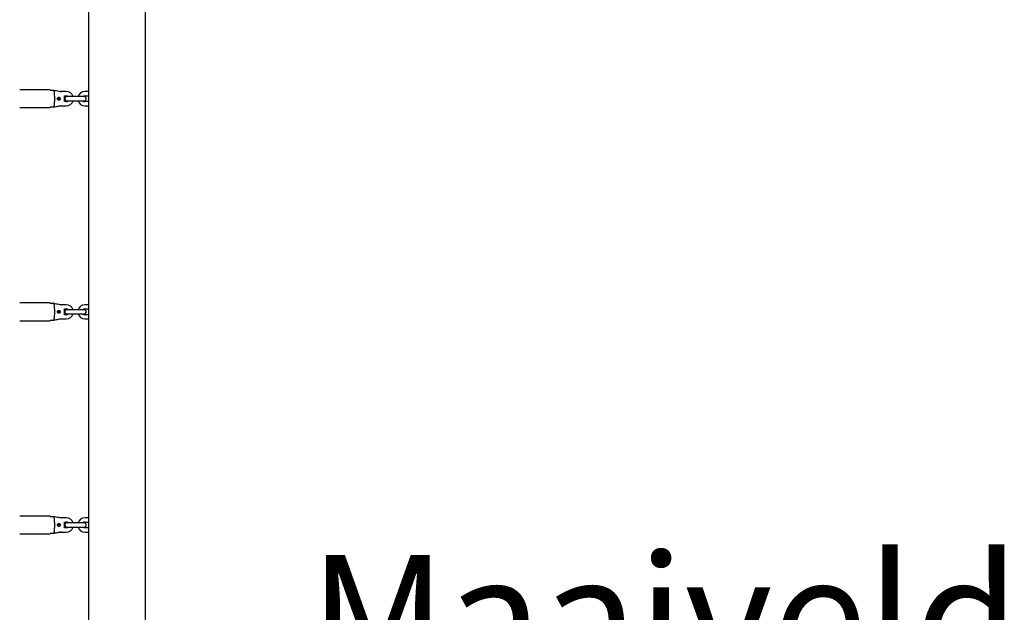
# Paper-space layout 'Sheet2' of a CAD drawing. Units: millimetres. Extents: x 0 to 59.4, y 0 to 42.1.
# Drawn here: x 17.6 to 20.4, y 3.8 to 5.5 of the extents above; entities that cross this region are included whole.
import ezdxf

# ---------------------------------------------------------------- set-up
doc = ezdxf.new("R2010")
doc.units = ezdxf.units.MM
doc.layers.add('LE_NORM', color=179, linetype='Continuous', lineweight=50)
doc.styles.add('SLDTEXTSTYLE0', font='TXT', dxfattribs={"width": 0.605})

psp = doc.layouts.new('Sheet2')

# ---------------------------------------------------------------- linework, layer by layer
at = {"color": 7, "linetype": 'Continuous', "lineweight": 25}
for p, q in [((17.7836, 9.1596), (17.7836, 1.8924)), ((17.9436, 9.1596), (17.9436, 1.8924)), ((17.6752, 5.3174), (17.5903, 5.3174)), ((17.6763, 5.3164), (17.6862, 5.3164)), ((17.7216, 5.3124), (17.7031, 5.3124)), ((17.7165, 5.3004), (17.7216, 5.3004)), ((17.7376, 5.2984), (17.7236, 5.2984)), ((17.7576, 5.2984), (17.7376, 5.2984)), ((17.7716, 5.2984), (17.7576, 5.2984)), ((17.7836, 5.3124), (17.7736, 5.3124)), ((17.7736, 5.3004), (17.7836, 5.3004)), ((17.5903, 5.2674), (17.6752, 5.2674)), ((17.6862, 5.2684), (17.6763, 5.2684)), ((17.7001, 5.2934), (17.6989, 5.2934)), ((17.6989, 5.2914), (17.7001, 5.2914)), ((17.7007, 5.2925), (17.6996, 5.2925)), ((17.7007, 5.2924), (17.6996, 5.2924)), ((17.7007, 5.2925), (17.701, 5.2925)), ((17.7007, 5.2924), (17.701, 5.2924)), ((17.7011, 5.2925), (17.701, 5.2925)), ((17.7011, 5.2923), (17.701, 5.2924)), ((17.7031, 5.2724), (17.7216, 5.2724)), ((17.7216, 5.2844), (17.7165, 5.2844)), ((17.7236, 5.2864), (17.7376, 5.2864)), ((17.7376, 5.2864), (17.7576, 5.2864)), ((17.7576, 5.2864), (17.7716, 5.2864)), ((17.7836, 5.2844), (17.7736, 5.2844)), ((17.7736, 5.2724), (17.7836, 5.2724)), ((17.6752, 4.7174), (17.5903, 4.7174)), ((17.6763, 4.7164), (17.6862, 4.7164)), ((17.7001, 4.6934), (17.6989, 4.6934)), ((17.6989, 4.6914), (17.7001, 4.6914)), ((17.7007, 4.6925), (17.6996, 4.6925)), ((17.7007, 4.6924), (17.6996, 4.6924)), ((17.7007, 4.6925), (17.701, 4.6925)), ((17.7007, 4.6924), (17.701, 4.6924)), ((17.7011, 4.6925), (17.701, 4.6925)), ((17.7011, 4.6923), (17.701, 4.6924)), ((17.7216, 4.7124), (17.7031, 4.7124)), ((17.7165, 4.7004), (17.7216, 4.7004)), ((17.7376, 4.6984), (17.7236, 4.6984)), ((17.7236, 4.6864), (17.7376, 4.6864)), ((17.7576, 4.6984), (17.7376, 4.6984)), ((17.7376, 4.6864), (17.7576, 4.6864)), ((17.7716, 4.6984), (17.7576, 4.6984)), ((17.7576, 4.6864), (17.7716, 4.6864)), ((17.7836, 4.7124), (17.7736, 4.7124)), ((17.7736, 4.7004), (17.7836, 4.7004)), ((17.5903, 4.6674), (17.6752, 4.6674)), ((17.6862, 4.6684), (17.6763, 4.6684)), ((17.7031, 4.6724), (17.7216, 4.6724)), ((17.7216, 4.6844), (17.7165, 4.6844)), ((17.7836, 4.6844), (17.7736, 4.6844)), ((17.7736, 4.6724), (17.7836, 4.6724)), ((17.6752, 4.1174), (17.5903, 4.1174)), ((17.6763, 4.1164), (17.6862, 4.1164)), ((17.7216, 4.1124), (17.7031, 4.1124)), ((17.7836, 4.1124), (17.7736, 4.1124)), ((17.7001, 4.0934), (17.6989, 4.0934)), ((17.6989, 4.0914), (17.7001, 4.0914)), ((17.7007, 4.0925), (17.6996, 4.0925)), ((17.7007, 4.0924), (17.6996, 4.0924)), ((17.7007, 4.0925), (17.701, 4.0925)), ((17.7007, 4.0924), (17.701, 4.0924)), ((17.7011, 4.0925), (17.701, 4.0925)), ((17.7011, 4.0923), (17.701, 4.0924)), ((17.7165, 4.1004), (17.7216, 4.1004)), ((17.7216, 4.0844), (17.7165, 4.0844)), ((17.7376, 4.0984), (17.7236, 4.0984)), ((17.7236, 4.0864), (17.7376, 4.0864)), ((17.7576, 4.0984), (17.7376, 4.0984)), ((17.7376, 4.0864), (17.7576, 4.0864)), ((17.7716, 4.0984), (17.7576, 4.0984)), ((17.7576, 4.0864), (17.7716, 4.0864)), ((17.7736, 4.1004), (17.7836, 4.1004)), ((17.7836, 4.0844), (17.7736, 4.0844)), ((17.5903, 4.0674), (17.6752, 4.0674)), ((17.6862, 4.0684), (17.6763, 4.0684)), ((17.7031, 4.0724), (17.7216, 4.0724)), ((17.7736, 4.0724), (17.7836, 4.0724))]:
    psp.add_line(p, q, dxfattribs=at)
at = {"color": 7, "linetype": 'Continuous', "lineweight": 25, "flags": 128}
for points in [[(17.6862, 5.2684), (17.6869, 5.27), (17.6874, 5.2722), (17.688, 5.275), (17.6884, 5.2783), (17.6887, 5.282), (17.689, 5.2861), (17.6891, 5.2903), (17.6891, 5.2946), (17.689, 5.2988), (17.6887, 5.3028), (17.6884, 5.3066), (17.688, 5.3099), (17.6874, 5.3127), (17.6869, 5.3149), (17.6862, 5.3164)], [(17.6997, 5.2924), (17.6997, 5.2924), (17.6997, 5.2925)], [(17.6862, 4.6684), (17.6869, 4.67), (17.6874, 4.6722), (17.688, 4.675), (17.6884, 4.6783), (17.6887, 4.682), (17.689, 4.6861), (17.6891, 4.6903), (17.6891, 4.6946), (17.689, 4.6988), (17.6887, 4.7028), (17.6884, 4.7066), (17.688, 4.7099), (17.6874, 4.7127), (17.6869, 4.7149), (17.6862, 4.7164)], [(17.6997, 4.6924), (17.6997, 4.6924), (17.6997, 4.6925)], [(17.6862, 4.0684), (17.6869, 4.07), (17.6874, 4.0722), (17.688, 4.075), (17.6884, 4.0783), (17.6887, 4.082), (17.689, 4.0861), (17.6891, 4.0903), (17.6891, 4.0946), (17.689, 4.0988), (17.6887, 4.1028), (17.6884, 4.1066), (17.688, 4.1099), (17.6874, 4.1127), (17.6869, 4.1149), (17.6862, 4.1164)], [(17.6997, 4.0924), (17.6997, 4.0924), (17.6997, 4.0925)]]:
    psp.add_lwpolyline(points, dxfattribs=at)
at = {"color": 7, "linetype": 'Continuous', "lineweight": 25}
for centre, radius, start, end in [((17.6749, 5.3159), 0.00155, 19.3889, 77.4425), ((17.6957, 5.2924), 0.004, 14.2279, 51.2995), ((17.698, 5.2924), 0.00399, 359.7125, 71.2469), ((17.7236, 5.2924), 0.006, 90, 270), ((17.7216, 5.2924), 0.02, 17.4576, 90), ((17.7216, 5.2924), 0.008, 48.5904, 90), ((17.7736, 5.2924), 0.02, 90, 162.5424), ((17.7736, 5.2924), 0.008, 90, 131.4096), ((17.7716, 5.2924), 0.006, 270, 90), ((17.6749, 5.2689), 0.00155, 282.5575, 340.6111), ((17.6989, 5.2924), 0.001, 90.5076, 269.4924), ((17.6957, 5.2924), 0.004, 308.3685, 345.7728), ((17.698, 5.2924), 0.00399, 289.0924, 0.2859), ((17.7001, 5.2924), 0.000598, 355.4835, 4.5165), ((17.7001, 5.2924), 0.000897, 355.4835, 4.5165), ((17.7001, 5.2924), 0.000996, 355.4835, 4.5165), ((17.7216, 5.2924), 0.008, 270, 311.4096), ((17.7216, 5.2924), 0.02, 270, 342.5424), ((17.7736, 5.2924), 0.02, 197.4576, 270), ((17.7736, 5.2924), 0.008, 228.5904, 270), ((17.6749, 4.7159), 0.00155, 19.3889, 77.4425), ((17.6989, 4.6924), 0.001, 90.5076, 269.4924), ((17.6957, 4.6924), 0.004, 14.2279, 51.2995), ((17.6957, 4.6924), 0.004, 308.3685, 345.7728), ((17.698, 4.6924), 0.00399, 359.7125, 71.2469), ((17.698, 4.6924), 0.00399, 289.0924, 0.2859), ((17.7001, 4.6924), 0.000598, 355.4835, 4.5165), ((17.7001, 4.6924), 0.000897, 355.4835, 4.5165), ((17.7001, 4.6924), 0.000996, 355.4835, 4.5165), ((17.7236, 4.6924), 0.006, 90, 270), ((17.7216, 4.6924), 0.02, 17.4576, 90), ((17.7216, 4.6924), 0.008, 48.5904, 90), ((17.7216, 4.6924), 0.008, 270, 311.4096), ((17.7216, 4.6924), 0.02, 270, 342.5424), ((17.7736, 4.6924), 0.02, 90, 162.5424), ((17.7736, 4.6924), 0.02, 197.4576, 270), ((17.7736, 4.6924), 0.008, 90, 131.4096), ((17.7736, 4.6924), 0.008, 228.5904, 270), ((17.7716, 4.6924), 0.006, 270, 90), ((17.6749, 4.6689), 0.00155, 282.5575, 340.6111), ((17.6749, 4.1159), 0.00155, 19.3889, 77.4425), ((17.7216, 4.0924), 0.02, 17.4576, 90), ((17.7736, 4.0924), 0.02, 90, 162.5424), ((17.6989, 4.0924), 0.001, 90.5076, 269.4924), ((17.6957, 4.0924), 0.004, 14.2279, 51.2995), ((17.6957, 4.0924), 0.004, 308.3685, 345.7728), ((17.698, 4.0924), 0.00399, 359.7125, 71.2469), ((17.698, 4.0924), 0.00399, 289.0924, 0.2859), ((17.7001, 4.0924), 0.000598, 355.4835, 4.5165), ((17.7001, 4.0924), 0.000897, 355.4835, 4.5165), ((17.7001, 4.0924), 0.000996, 355.4835, 4.5165), ((17.7236, 4.0924), 0.006, 90, 270), ((17.7216, 4.0924), 0.008, 48.5904, 90), ((17.7216, 4.0924), 0.008, 270, 311.4096), ((17.7216, 4.0924), 0.02, 270, 342.5424), ((17.7736, 4.0924), 0.02, 197.4576, 270), ((17.7736, 4.0924), 0.008, 90, 131.4096), ((17.7736, 4.0924), 0.008, 228.5904, 270), ((17.7716, 4.0924), 0.006, 270, 90), ((17.6749, 4.0689), 0.00155, 282.5575, 340.6111)]:
    psp.add_arc(centre, radius, start, end, dxfattribs=at)
for points, knots in [([(17.6862, 5.3164), (17.6884, 5.316), (17.6956, 5.3147), (17.7027, 5.3133), (17.7077, 5.3124)], [0, 0, 0, 0, 0.302765, 1, 1, 1, 1]), ([(17.6974, 5.2902), (17.6977, 5.2899), (17.6982, 5.2891), (17.6994, 5.2885), (17.7007, 5.2883), (17.702, 5.2887), (17.7032, 5.2894), (17.704, 5.2904), (17.7045, 5.2917), (17.7045, 5.2931), (17.704, 5.2944), (17.7032, 5.2955), (17.7021, 5.2962), (17.7008, 5.2965), (17.6995, 5.2964), (17.6984, 5.2958), (17.6974, 5.2948), (17.6969, 5.2936), (17.6967, 5.2922), (17.6969, 5.2911), (17.6973, 5.2905), (17.6974, 5.2902)], [0, 0, 0, 0, 0.0552171, 0.1103916, 0.1662974, 0.2210701, 0.2742593, 0.3269277, 0.3798587, 0.4330107, 0.4861878, 0.5393481, 0.5923028, 0.6449702, 0.6980542, 0.7525915, 0.8084402, 0.8636099, 0.9161657, 0.9666799, 1, 1, 1, 1]), ([(17.7165, 5.2844), (17.7165, 5.2848), (17.7167, 5.286), (17.7168, 5.2885), (17.7169, 5.2917), (17.7169, 5.2949), (17.7167, 5.2978), (17.7166, 5.2996), (17.7165, 5.3004)], [0, 0, 0, 0, 0.0719, 0.268254, 0.457907, 0.645538, 0.833717, 1, 1, 1, 1]), ([(17.7075, 5.2724), (17.7065, 5.2722), (17.7015, 5.2713), (17.6944, 5.27), (17.6884, 5.2688), (17.6862, 5.2684)], [0, 0, 0, 0, 0.1484939, 0.6943192, 1, 1, 1, 1]), ([(17.6862, 4.7164), (17.6884, 4.716), (17.6956, 4.7147), (17.7027, 4.7133), (17.7077, 4.7124)], [0, 0, 0, 0, 0.302765, 1, 1, 1, 1]), ([(17.6974, 4.6902), (17.6977, 4.6899), (17.6982, 4.6891), (17.6994, 4.6885), (17.7007, 4.6883), (17.702, 4.6887), (17.7032, 4.6894), (17.704, 4.6904), (17.7045, 4.6917), (17.7045, 4.6931), (17.704, 4.6944), (17.7032, 4.6955), (17.7021, 4.6962), (17.7008, 4.6965), (17.6995, 4.6964), (17.6984, 4.6958), (17.6974, 4.6948), (17.6969, 4.6936), (17.6967, 4.6922), (17.6969, 4.6911), (17.6973, 4.6905), (17.6974, 4.6902)], [0, 0, 0, 0, 0.0552171, 0.1103916, 0.1662974, 0.2210701, 0.2742593, 0.3269277, 0.3798587, 0.4330107, 0.4861878, 0.5393481, 0.5923028, 0.6449702, 0.6980542, 0.7525915, 0.8084402, 0.8636099, 0.9161657, 0.9666799, 1, 1, 1, 1]), ([(17.7165, 4.6844), (17.7165, 4.6848), (17.7167, 4.686), (17.7168, 4.6885), (17.7169, 4.6917), (17.7169, 4.6949), (17.7167, 4.6978), (17.7166, 4.6996), (17.7165, 4.7004)], [0, 0, 0, 0, 0.0719, 0.268254, 0.457907, 0.645538, 0.833717, 1, 1, 1, 1]), ([(17.7075, 4.6724), (17.7065, 4.6722), (17.7015, 4.6713), (17.6944, 4.67), (17.6884, 4.6688), (17.6862, 4.6684)], [0, 0, 0, 0, 0.1484939, 0.6943192, 1, 1, 1, 1]), ([(17.6862, 4.1164), (17.6884, 4.116), (17.6955, 4.1147), (17.7026, 4.1134), (17.7075, 4.1124)], [0, 0, 0, 0, 0.305809, 1, 1, 1, 1]), ([(17.6974, 4.0902), (17.6977, 4.0899), (17.6982, 4.0891), (17.6994, 4.0885), (17.7007, 4.0883), (17.702, 4.0887), (17.7032, 4.0894), (17.704, 4.0904), (17.7045, 4.0917), (17.7045, 4.0931), (17.704, 4.0944), (17.7032, 4.0955), (17.7021, 4.0962), (17.7008, 4.0965), (17.6995, 4.0964), (17.6984, 4.0958), (17.6974, 4.0948), (17.6969, 4.0936), (17.6967, 4.0922), (17.6969, 4.0911), (17.6973, 4.0905), (17.6974, 4.0902)], [0, 0, 0, 0, 0.0552171, 0.1103916, 0.1662974, 0.2210701, 0.2742593, 0.3269277, 0.3798587, 0.4330107, 0.4861878, 0.5393481, 0.5923028, 0.6449702, 0.6980542, 0.7525915, 0.8084402, 0.8636099, 0.9161657, 0.9666799, 1, 1, 1, 1]), ([(17.7165, 4.0844), (17.7165, 4.0848), (17.7167, 4.086), (17.7168, 4.0885), (17.7169, 4.0917), (17.7169, 4.0949), (17.7167, 4.0978), (17.7166, 4.0996), (17.7165, 4.1004)], [0, 0, 0, 0, 0.0719, 0.268254, 0.457907, 0.645538, 0.833717, 1, 1, 1, 1]), ([(17.7075, 4.0724), (17.7065, 4.0722), (17.7015, 4.0713), (17.6944, 4.07), (17.6884, 4.0688), (17.6862, 4.0684)], [0, 0, 0, 0, 0.148494, 0.694319, 1, 1, 1, 1])]:
    psp.add_open_spline(points, degree=3, knots=knots, dxfattribs=at)

# ---------------------------------------------------------------- texts
at = {"layer": 'LE_NORM', "insert": (18.4047, 4.0079), "char_height": 0.35, "attachment_point": 1, "style": 'SLDTEXTSTYLE0'}
psp.add_mtext('Maaiveld', dxfattribs=at)

doc.saveas('drawing.dxf')
